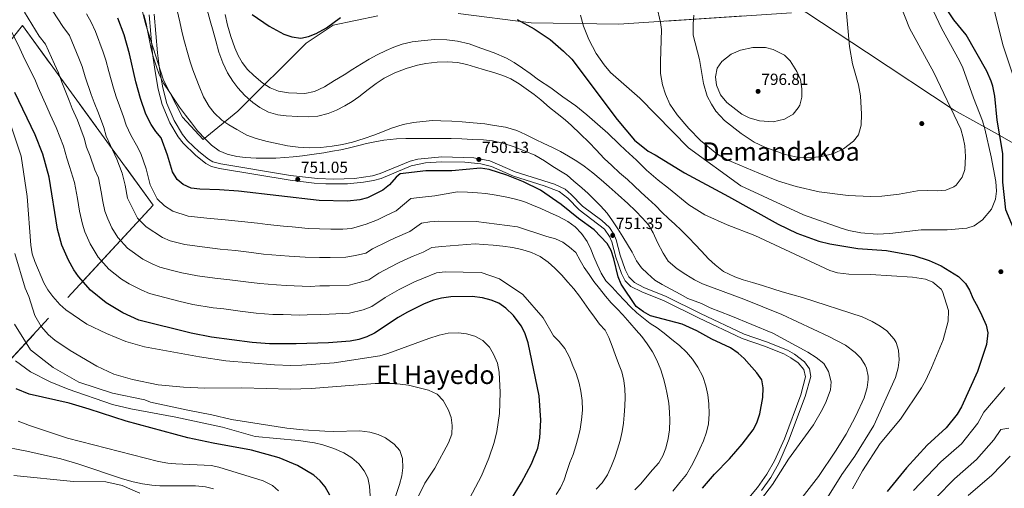
# Model space of a CAD drawing. Extents: x 607230 to 614109, y 747983 to 752720.
# Drawn here: x 608741 to 609353, y 751954 to 752245 of the extents above; entities that cross this region are included whole.
import ezdxf
from ezdxf.enums import TextEntityAlignment as Align

# ---------------------------------------------------------------- set-up
doc = ezdxf.new("R2010")
doc.units = 0
doc.header["$MEASUREMENT"] = 0
doc.linetypes.add('DGN Style 3', pattern=[109.270168, 78.05012, -31.220048])
for name, color, linetype in [('Nivel 1', 7, 'Continuous'), ('Nivel 17', 7, 'Continuous'), ('Nivel 21', 7, 'Continuous'), ('Nivel 35', 7, 'Continuous'), ('Nivel 4', 7, 'Continuous'), ('Nivel 41', 7, 'Continuous'), ('Nivel 45', 7, 'Continuous'), ('Nivel 5', 7, 'Continuous'), ('Nivel 57', 7, 'Continuous'), ('Nivel 7', 7, 'Continuous')]:
    doc.layers.add(name, color=color, linetype=linetype)
doc.styles.add('Style-arial', font='arial.shx', dxfattribs={"bigfont": 'arialbig.shx'})
doc.styles.add('Style-times', font='times.shx', dxfattribs={"bigfont": 'timesbig.shx'})

# ---------------------------------------------------------------- blocks, each defined once
blk = doc.blocks.new('5PATER')
at = {"layer": 'Nivel 7', "linetype": 'Continuous', "lineweight": 0}
h = blk.add_hatch(color=53, dxfattribs=at)
edge = h.paths.add_edge_path()
edge.add_ellipse((0, 0), major_axis=(-1.1, -1.11), ratio=0.999422, start_angle=0, end_angle=360)
blk = doc.blocks.new('5PERFI')
at = {"layer": 'Nivel 17', "linetype": 'Continuous', "lineweight": 0}
h = blk.add_hatch(color=7, dxfattribs=at)
edge = h.paths.add_edge_path()
edge.add_arc((0, 0), 1.56, 315, 675)

msp = doc.modelspace()

# ---------------------------------------------------------------- linework, layer by layer
at = {"layer": 'Nivel 1', "color": 7, "linetype": 'Continuous', "lineweight": 0, "flags": 128}
msp.add_lwpolyline([(609373.64, 752159.451), (609348.49, 752173.934), (609321.386, 752188.898), (609267.008, 752224.915), (609220.915, 752255.458), (609221.038, 752269.992), (609224.532, 752302.557), (609228.999, 752339.452), (609233.974, 752376.351), (609237.454, 752397.225), (609235.858, 752404.58), (609233.808, 752419.428), (609230.391, 752444.302), (609226.32, 752471.076), (609222.393, 752496.073), (609219.269, 752516.883), (609215.547, 752546.964), (609211.886, 752570.82), (609208.235, 752593.531), (609204.328, 752616.494), (609200.637, 752641.57)], dxfattribs=at)
at = {"layer": 'Nivel 21', "color": 7, "linetype": 'DGN Style 3', "lineweight": 0}
for points in [[(608821.527, 752248.169, 755.77), (608823.589, 752224.119, 754.849), (608824.916, 752214.218, 754.614), (608827.037, 752202.052, 754.239), (608829.581, 752192.414, 753.691), (608834.298, 752181.053, 753.02), (608839.403, 752172.367, 752.424), (608842.551, 752168.513, 752.169), (608850.272, 752161.035, 751.789), (608856.77, 752155.83, 750.979), (608860.216, 752153.938, 750.852), (608865.14, 752152.69, 750.979), (608909.101, 752145.416, 751.928), (608924, 752143.68, 751.59), (608931.183, 752143.233, 751.222), (608944.677, 752143.272, 750.512), (608954.627, 752144.207, 750.135), (608960.784, 752145.21, 750.055), (608965.586, 752146.579, 750.075), (608984.106, 752154.316, 750.344), (608993.114, 752156.161, 750.369), (609003.109, 752156.905, 750.369), (609017.447, 752156.68, 750.369), (609027.389, 752155.675, 750.369), (609034.081, 752153.905, 750.375), (609047.77, 752147.85, 750.669), (609066.847, 752141.893, 751.167), (609076.2, 752138.36, 751.59), (609081.618, 752134.215, 751.651), (609088.66, 752127.02, 751.59), (609104.27, 752115.04, 751.28), (609107.43, 752110.56, 751.28), (609108.75, 752107.245, 751.28), (609111.293, 752097.576, 751.28), (609114.901, 752087.454, 751.203), (609117.212, 752082.907, 751.071), (609120.75, 752079.42, 750.979), (609127.547, 752076.024, 750.981), (609141.39, 752070.45, 751.28), (609162.755, 752059.943, 752.515), (609189.83, 752047.02, 752.51), (609203.7, 752042.34, 753.729), (609215.717, 752037.597, 753.727), (609220.118, 752035.166, 753.601), (609224.48, 752032.01, 753.429), (609228.133, 752027.907, 753.068), (609229.18, 752023.22, 752.809), (609226.169, 752012.027, 753.131)], [(609226.169, 752012.027, 753.131), (609216.012, 751984.879, 753.624), (609209.91, 751971.17, 753.729), (609205.149, 751962.779, 753.751), (609199.425, 751954.562, 753.747), (609192.96, 751946.92, 753.729)]]:
    msp.add_polyline3d(points, dxfattribs=at)
at = {"layer": 'Nivel 21', "color": 7, "linetype": 'Continuous', "lineweight": 0}
for points in [[(608837, 752182.42, 753.02), (608832.523, 752193.148, 753.68), (608829.96, 752202.78, 754.239), (608827.9, 752214.58, 754.61), (608826.57, 752224.48, 754.849), (608824.5, 752248.62, 755.77)], [(609201.765, 751952.659, 753.747), (609207.51, 751960.86, 753.752), (609212.56, 751969.726, 753.729), (609218.67, 751983.433, 753.626), (609229.01, 752011.007, 753.151), (609232.418, 752023.524, 752.809), (609231.675, 752028.24, 752.992), (609228.509, 752032.589, 753.325), (609222.312, 752037.448, 753.582), (609217.914, 752039.923, 753.698), (609204.852, 752045.117, 753.729), (609190.959, 752049.804, 752.51), (609163.928, 752062.709, 752.51), (609142.65, 752073.173, 751.28), (609128.808, 752078.757, 750.977), (609122.838, 752081.783, 750.979), (609119.368, 752085.331, 751.082), (609117.163, 752089.959, 751.223), (609114.056, 752098.792, 751.28), (609111.518, 752108.464, 751.28), (609110.158, 752111.896, 751.28), (609107.467, 752116.128, 751.28), (609102.562, 752120.348, 751.318), (609090.592, 752129.317, 751.589), (609083.546, 752136.518, 751.653), (609079.772, 752139.791, 751.624), (609073.161, 752142.962, 751.426), (609048.814, 752150.666, 750.669), (609033.111, 752157.425, 750.369), (609023.219, 752159.298, 750.369), (609003.211, 752159.924, 750.369), (608988.358, 752158.511, 750.369), (608983.504, 752157.287, 750.344), (608964.984, 752149.548, 750.074), (608960.185, 752148.173, 750.055), (608948.992, 752146.587, 750.313), (608936.074, 752146.166, 750.932), (608926.092, 752146.506, 751.507), (608909.331, 752148.413, 751.929), (608865.908, 752155.605, 750.979), (608861.001, 752156.906, 750.847), (608858.268, 752158.471, 750.979), (608852.35, 752163.2, 751.789), (608845.339, 752169.955, 752.142), (608842.137, 752173.761, 752.399), (608837, 752182.42, 753.02)]]:
    msp.add_polyline3d(points, dxfattribs=at)
at = {"layer": 'Nivel 35', "color": 92, "linetype": 'DGN Style 3', "lineweight": 0}
for points in [[(608810.56, 752277.41, 759.14), (608819.25, 752242.64, 758.82), (608830.4, 752207.57, 758.82), (608842.24, 752184.57, 758.489), (608855.01, 752170.78, 758.82), (608876.6, 752188.24, 765.309), (608919.01, 752230.58, 774.08), (608935.72, 752241.79, 775.38), (608963.55, 752247.61, 776.359)], [(609013.34, 752249.01, 776.679), (609058.74, 752243.13, 777.33), (609113.1, 752242.3, 782.849), (609220.5, 752249.43, 793.9)], [(608661.26, 752140.48, 692.039), (608742.83, 752241.43, 736.679), (608823.92, 752129.92, 745.13), (608706.05, 752002.39, 694.78), (608661.571, 752024.665, 670.73)]]:
    msp.add_polyline3d(points, dxfattribs=at)
at = {"layer": 'Nivel 4', "color": 30, "linetype": 'Continuous', "lineweight": 30, "flags": 128}
for points, elevation in [([(609391.413, 752099.128), (609382.198, 752101.578), (609372.252, 752105.692), (609361.81, 752111.41), (609358.37, 752115.71), (609353.49, 752126.95), (609351.64, 752144.24), (609351.66, 752162.08), (609348.1, 752182.77), (609346.66, 752197.58), (609345.5, 752203.83), (609344.484, 752206.998), (609341.674, 752213.17), (609328.87, 752235.621), (609321.33, 752244.98), (609313.14, 752257), (609299.41, 752291.3)], 775), ([(608852.964, 752139.899), (608847.59, 752140.55), (608842.57, 752142.68), (608838.787, 752145.943), (608836.017, 752150.626), (608832.818, 752160.88), (608828.83, 752171.82), (608825.62, 752175.655), (608822.757, 752179.982), (608819.34, 752186.51), (608816.071, 752196.091), (608813.13, 752206.493), (608809.325, 752223.994), (608805.86, 752235.79), (608802.033, 752245.984)], 750), ([(608885.37, 752248.31), (608896.108, 752241.097), (608905.127, 752236.218), (608910.04, 752234.389), (608915.61, 752233.597), (608920.53, 752234.59), (608925.26, 752236.47), (608931.559, 752240.116), (608940.314, 752246.511)], 775), ([(609049.994, 752245.35), (609060.58, 752239.55), (609070.55, 752232.84), (609078.88, 752225.66), (609084.01, 752220.52), (609112.254, 752183.124), (609123.01, 752170.29), (609131.32, 752163.42), (609135.85, 752161.28), (609154.03, 752149.95), (609181.39, 752135.25), (609212.21, 752118.07), (609223.809, 752112.493), (609237.476, 752107.564), (609244.236, 752106.004), (609261.55, 752103.02), (609279.347, 752101.687)], 775), ([(609045.907, 751946.513), (609052.659, 751957.563), (609058.92, 751969.18), (609062.952, 751978.896), (609064.22, 751985.3), (609064.782, 751996.34), (609063.61, 752011.49), (609056.86, 752044.39), (609054.87, 752050.54), (609052.543, 752054.962), (609047.72, 752061.34), (609042.96, 752065.88), (609038.57, 752069.13), (609033.918, 752070.965), (609028.453, 752072.287), (609022.05, 752073.086), (609008.93, 752073.05), (609002.98, 752072.18), (608998.141, 752070.921), (608992.38, 752068.72), (608981.6, 752063.33), (608976.22, 752060.17), (608961.53, 752050.327), (608956.761, 752048.063), (608951.657, 752046.402), (608946.229, 752045.514), (608932.8, 752044.48), (608912.711, 752043.751), (608896.13, 752043.82), (608885.472, 752044.52), (608860.27, 752047.89), (608847.582, 752050.314), (608815.08, 752058.55), (608805.1, 752063.05), (608794.68, 752069.22), (608785, 752077.05), (608777.56, 752085.6), (608774.743, 752089.731), (608771.35, 752095.85), (608767.312, 752105.128), (608764.504, 752115.104), (608759.396, 752147.352), (608755.52, 752161.69), (608750.72, 752173.65), (608738.008, 752199.809)], 725), ([(609165.2, 751954.04), (609172.54, 751962.87), (609182.01, 751972.27), (609189.74, 751981.38), (609196.6, 751990.32), (609198.811, 751994.803), (609200.83, 752000.32), (609202.584, 752010.526), (609202.88, 752016.54), (609201.941, 752021.446), (609198.956, 752025.827), (609191.07, 752034.61), (609187.335, 752037.931), (609182.651, 752041.343), (609170.94, 752046.69), (609161.59, 752051.87), (609152.442, 752056.049), (609132.8, 752061.19), (609128.442, 752063.633), (609123.864, 752067.006), (609114.71, 752080.84), (609112.795, 752085.46), (609110.08, 752096.63), (609108.4, 752101.69), (609105.89, 752106.018), (609097.938, 752114.581), (609088.188, 752121.69), (609077.47, 752130.25), (609064.547, 752139.182), (609054.03, 752144.5), (609043.66, 752148.6), (609032.735, 752152.045), (609027.305, 752152.835), (609009.56, 752151.28), (608993.26, 752151.32), (608977.438, 752149.345), (608974.9, 752147.24), (608970.75, 752142.65), (608966.59, 752139.15), (608957.1, 752134.45), (608952.256, 752133.209), (608944.72, 752132.38), (608927.08, 752132.83), (608877.03, 752138.57), (608865.239, 752139.513), (608852.964, 752139.899)], 750), ([(609279.347, 752101.687), (609296.38, 752098.562), (609306.01, 752095.45), (609313.37, 752092.22), (609324.27, 752085.7), (609328.44, 752081.36), (609330.962, 752077.039), (609333.266, 752071.643), (609336.036, 752066.986), (609338.695, 752061.321), (609341.27, 752055.43), (609342.464, 752050.553), (609341.6, 752043.3), (609335.9, 752026.57), (609326.009, 752004.653), (609323.281, 752000.013), (609316.489, 751991.537), (609304.76, 751980.84), (609291.79, 751966.77), (609279.823, 751952.019)], 775), ([(608933.6, 751949.7), (608930.83, 751954.88), (608927.595, 751958.692), (608923.821, 751962.179), (608913.508, 751968.205), (608902.28, 751972.88), (608884.999, 751977.648), (608861.184, 751982.01), (608845.54, 751985.5), (608807.18, 751995.67), (608784.295, 752003.216), (608771.722, 752006.925), (608746.892, 752012.621), (608738.86, 752015.76)], 700)]:
    msp.add_lwpolyline(points, dxfattribs=dict(at, elevation=elevation))
at = {"layer": 'Nivel 5', "color": 30, "linetype": 'Continuous', "lineweight": 0, "flags": 128}
for points, elevation in [([(609357.938, 752210.884), (609352.014, 752228.808), (609346.55, 752250.154), (609335.768, 752266.852), (609324.265, 752292.74), (609316.538, 752314.171), (609315.102, 752322.629), (609313.324, 752342.547), (609313.189, 752362.903), (609313.547, 752370.223), (609313.175, 752375.21), (609310.883, 752385.434), (609308.633, 752389.904)], 770), ([(609089.316, 752247.946), (609091.32, 752241.005), (609094.61, 752232.792), (609099.136, 752224.197), (609104.077, 752217.045), (609107.94, 752212.28), (609126.16, 752196.29), (609156.46, 752165.5), (609188.96, 752141.99), (609227.97, 752123.94), (609251.22, 752115.59), (609256.023, 752114.204), (609263.556, 752112.768), (609273.61, 752111.93), (609281.54, 752112.26), (609300.959, 752114.519), (609317.07, 752114.51), (609329.27, 752115.54), (609333.985, 752117.16), (609339.15, 752120.882), (609344.75, 752127.52), (609347.23, 752133.6), (609347.819, 752138.578), (609347.433, 752144.618), (609344.41, 752160), (609340.47, 752177.33), (609339.01, 752182.22), (609333.404, 752196.605), (609326.9, 752215.221), (609324.89, 752219.52), (609313.53, 752239.82), (609300.5, 752267.83)], 780), ([(609139.74, 752238.94), (609139.027, 752218.937), (609139.16, 752211.74), (609140.24, 752204.69), (609142.15, 752198.91), (609144.79, 752192.71), (609149.33, 752186.06), (609156.6, 752177.64), (609163.91, 752170.098), (609174.01, 752161.819), (609180.427, 752158.165), (609200.13, 752149.71), (609212.45, 752144.92), (609223.409, 752141.414), (609237.592, 752138.284), (609255.714, 752135.919), (609269.44, 752135.29), (609276.56, 752135.47), (609287.41, 752136.691), (609298.74, 752138.72), (609304.95, 752138.99), (609311.3, 752138.75), (609316.273, 752139.241), (609321.199, 752141.218), (609322.64, 752142.27), (609326.52, 752147.26), (609328.113, 752152.019), (609328.53, 752160.13), (609328, 752166.77), (609327.133, 752171.693), (609325.525, 752177.145), (609308.926, 752212.271), (609293.78, 752239.907), (609285.33, 752261.58)], 785), ([(608816.93, 752077.02), (608809.151, 752081.013), (608804.258, 752083.912), (608796.514, 752090.176), (608789.805, 752097.668), (608784.837, 752105.868), (608781.607, 752113.291), (608779.969, 752118.077), (608778.18, 752126.158), (608776.929, 752134.06), (608775.037, 752144.012), (608772.068, 752153.878), (608770.34, 752159.044), (608768.284, 752166.654), (608763.79, 752178.138), (608760.021, 752186.295), (608757.956, 752191.011), (608752.607, 752203.1), (608750.372, 752208.166), (608747.615, 752213.718), (608743.132, 752222.638), (608741.1, 752227.33), (608733.6, 752242.33), (608724.6, 752255.83)], 730), ([(608838.78, 752250.93), (608840.51, 752243.81), (608842.06, 752237.03), (608843.41, 752231.38), (608845.19, 752224.65), (608847.03, 752218.91), (608848.68, 752213.89), (608850.62, 752208.55), (608852.51, 752203.87), (608855.21, 752197.16), (608858.66, 752191.19), (608861.78, 752187.24), (608866.67, 752182.7), (608870.96, 752179.87), (608875.98, 752176.93), (608882.07, 752173.5), (608887.9, 752171.31), (608894.78, 752169.46), (608899.8, 752168.34), (608907.41, 752166.86), (608913.98, 752165.94), (608921.11, 752165.6), (608928.01, 752165.77), (608935.14, 752166.5), (608941.63, 752167.64), (608947.7, 752169.08), (608954.98, 752171.41), (608961.05, 752173.47), (608966.39, 752175.53), (608972.05, 752177.74), (608979.17, 752179.93), (608985.59, 752181.3), (608991.48, 752181.92), (608997.45, 752182.42), (609002.57, 752182.39), (609009.45, 752182.11), (609015.83, 752181.72), (609022.7, 752181.06), (609029.99, 752180.34), (609035.9, 752179.45), (609042.88, 752178.3), (609049.84, 752176.33), (609055.25, 752173.74), (609061.47, 752170.71), (609066.58, 752168.27), (609071.6, 752165.9), (609077.03, 752163.18), (609081.89, 752160.38), (609087.07, 752157.25), (609091.61, 752154.13), (609096.96, 752150.09), (609102.23, 752145.69), (609107.17, 752141.27), (609112.77, 752136.42), (609118.86, 752130.99), (609123.48, 752126.39), (609127.96, 752121.93), (609131.55, 752117.65), (609134.5, 752112.79), (609137.23, 752106.82), (609140.79, 752100.03), (609143.9, 752095.19), (609149.48, 752090.27), (609154.91, 752086.82), (609160.18, 752083.62), (609165.14, 752081.06), (609190.792, 752071.503), (609214.35, 752061.96), (609243.69, 752048.42), (609253.936, 752043.032), (609259.89, 752038.34), (609263.421, 752034.803), (609266.266, 752030.522), (609267.01, 752028.72), (609268, 752023.767), (609268.01, 752021.61), (609267.448, 752016.66), (609265.584, 752010.281), (609260.36, 751999.15), (609254.307, 751987.601), (609247.83, 751977.14), (609237.15, 751961.43), (609227.165, 751948.4)], 760), ([(608857.59, 752251.35), (608859.32, 752244.42), (608861.22, 752237.96), (608862.83, 752232.06), (608864.8, 752225.03), (608867.23, 752218.25), (608870.17, 752212.11), (608873.49, 752206.92), (608876.55, 752202.81), (608880.96, 752198.1), (608885.82, 752193.6), (608890.11, 752190.53), (608895.62, 752187.79), (608901.44, 752186.05), (608906.62, 752185.4), (608913.84, 752184.9), (608920.57, 752184.71), (608926.24, 752185.14), (608932.66, 752186.79), (608937.81, 752188.84), (608943.05, 752191.59), (608947.49, 752194.41), (608951.76, 752197.23), (608957.57, 752201.73), (608962.49, 752205.5), (608967.5, 752208.88), (608974.13, 752212.2), (608981.08, 752214.79), (608988.05, 752216.95), (608993.39, 752218.01), (609000.36, 752218.73), (609006.68, 752218.93), (609013, 752218.46), (609018.76, 752217.21), (609024.27, 752215.66), (609029.86, 752214), (609036.18, 752212.16), (609041.24, 752210.56), (609046.08, 752208.35), (609051.39, 752205.33), (609055.62, 752202.25), (609060.7, 752198.56), (609064.75, 752195.32), (609070.1, 752190.68), (609074.96, 752186.82), (609079.8, 752182.96), (609083.85, 752179.45), (609089.13, 752174.29), (609094.82, 752168.83), (609099.16, 752164.23), (609104.16, 752159), (609108.84, 752154.6), (609113.56, 752150.1), (609118.52, 752145.79), (609122.57, 752142.23), (609127.1, 752137.83), (609131.47, 752133.8), (609135.93, 752129.74), (609140.11, 752125.3), (609143.99, 752121.64), (609147.95, 752118.15), (609151.83, 752114.39), (609156.86, 752109.38), (609160.47, 752105.78), (609164.5, 752101.34), (609168.99, 752096.58), (609173.04, 752092.81), (609178.21, 752088.62), (609185.17, 752085.45), (609190.51, 752083.58), (609196.19, 752081.86), (609202.51, 752079.93), (609208.76, 752078), (609214.67, 752076.18), (609221.22, 752074.2), (609227.36, 752072.61), (609264.289, 752060.515), (609270.61, 752057.74), (609275.61, 752054.77), (609279.632, 752051.827), (609284.216, 752046.779), (609285.38, 752044.65), (609286.86, 752039.86), (609287.41, 752033.79), (609286.742, 752028.843), (609285.063, 752022.948), (609271.58, 751993.16), (609259.78, 751974.04), (609251.76, 751962.69), (609242.82, 751948.31)], 765), ([(609136.835, 752253.233), (609139.172, 752243.343), (609139.74, 752238.94)], 785), ([(609163.23, 752220.4), (609165.76, 752205.45), (609168.11, 752197.63), (609170.65, 752192.57), (609173.42, 752188.397), (609178.921, 752182.607), (609189.145, 752174.451), (609197.15, 752169.1), (609203.78, 752165.96), (609216.51, 752161.35), (609223.99, 752159.72), (609231.66, 752159.33), (609239.04, 752160.11), (609246.68, 752162.06), (609252.73, 752164.94), (609258.9, 752169.72), (609262.024, 752173.628), (609263.684, 752179.579), (609264.01, 752186.38), (609263.341, 752197.83), (609262.138, 752204.72), (609258.37, 752217.69), (609256.54, 752228.456), (609253.95, 752256.17)], 790), ([(608916.471, 752079.609), (608906.497, 752080.09), (608900.562, 752080.334), (608890.192, 752081.21), (608881.513, 752082.319), (608871.536, 752083.576), (608862.257, 752084.538), (608851.553, 752086.09), (608841.768, 752087.882), (608835.952, 752089.355), (608828.084, 752091.35), (608823.34, 752093.435), (608817.505, 752096.429), (608808.028, 752103.302), (608802.05, 752109.736), (608798.324, 752115.886), (608795.902, 752121.454), (608793.981, 752126.214), (608792.639, 752132.275), (608791.701, 752138.201), (608789.909, 752146.858), (608787.682, 752151.922), (608784.74, 752160.404), (608782.59, 752165.91), (608781.048, 752171.618), (608776.86, 752182.626), (608773.693, 752189.946), (608771.749, 752194.881), (608767.206, 752206.391), (608765.11, 752212.123), (608762.69, 752217.486), (608757.094, 752229.926), (608753.1, 752234.83), (608744.1, 752249.83)], 735), ([(608983.316, 752113.516), (608974.217, 752109.646), (608969.422, 752107.262), (608960.18, 752102.879), (608955.965, 752100.055), (608949.536, 752098.652), (608943.657, 752097.675), (608933.953, 752097.373), (608927.368, 752097.416), (608918.351, 752097.539), (608908.39, 752098.239), (608902.778, 752098.592), (608892.553, 752099.556), (608885.111, 752100.485), (608875.148, 752101.703), (608865.519, 752102.681), (608854.449, 752103.95), (608843.708, 752105.438), (608834.586, 752107.75), (608829.75, 752109.85), (608819.542, 752116.428), (608814.295, 752121.805), (608810.197, 752129.617), (608807.993, 752134.351), (608806.473, 752142.342), (608804.781, 752149.705), (608801.398, 752158.554), (608797.412, 752166.93), (608794.84, 752172.776), (608793.273, 752178.159), (608789.93, 752187.114), (608787.365, 752193.598), (608785.542, 752198.751), (608781.805, 752209.682), (608779.848, 752216.08), (608777.765, 752221.254), (608772.073, 752235.278), (608767.808, 752240.958), (608761.588, 752250.524)], 740), ([(609099.82, 752093.07), (609097.75, 752097.88), (609095.8, 752102.69), (609093.5, 752107.41), (609090.1, 752112.32), (609086.16, 752116.48), (609081.54, 752119.83), (609075.75, 752122.86), (609070.5, 752125.23), (609064.66, 752127.75), (609059.11, 752130.22), (609054.21, 752132.2), (609048.91, 752133.74), (609043.64, 752134.99), (609036.95, 752136.15), (609030.65, 752137.19), (609025.41, 752137.65), (609019.29, 752137.98), (609013.05, 752138.12), (608998.976, 752135.616), (608989.424, 752134.77), (608983.994, 752134.092), (608974.953, 752126.333), (608968.163, 752123.288), (608963.261, 752120.856), (608956.218, 752118.044), (608947.128, 752115.516), (608941.689, 752115.091), (608934.338, 752115.004), (608927.224, 752115.123), (608920.231, 752115.469), (608910.283, 752116.389), (608904.994, 752116.85), (608894.914, 752117.902), (608888.709, 752118.651), (608878.76, 752119.83), (608868.782, 752120.824), (608857.345, 752121.81), (608845.649, 752122.994), (608836.16, 752126.265), (608831.056, 752129.554), (608826.541, 752133.874), (608822.005, 752142.488), (608819.654, 752152.552), (608816.251, 752162.065), (608813.509, 752167.104), (608810.084, 752173.456), (608807.09, 752179.643), (608805.499, 752184.7), (608803, 752191.602), (608801.037, 752197.25), (608799.336, 752202.622), (608796.405, 752212.973), (608794.586, 752220.037), (608792.84, 752225.022), (608788.087, 752237.874), (608785.526, 752243.534), (608782.56, 752248.731)], 745), ([(608818.24, 752248.07), (608819.57, 752242.68), (608820.71, 752237.47), (608821.64, 752232.29), (608822.7, 752226.97), (608824.2, 752221.51), (608825.75, 752216.47), (608827.7, 752211.17), (608830.43, 752205.78), (608833.93, 752200.46), (608836.9, 752195.83), (608840.24, 752190.8), (608843.99, 752185.74), (608847.7, 752181.11), (608851.47, 752176.12), (608856.43, 752170.91), (608860.14, 752167.18), (608864.98, 752163.57), (608869.85, 752161.5), (608875.83, 752160.12), (608881.26, 752159.54), (608887.91, 752159.16), (608894.23, 752159.02), (608900.14, 752159.13), (608905.73, 752159.51), (608910.83, 752159.96), (608916.64, 752160.51), (608922.57, 752161.35), (608930.01, 752162.5), (608935.35, 752163.37), (608940.45, 752164.32), (608945.87, 752165.47), (608950.97, 752166.76), (608956.55, 752168.16), (608961.65, 752169.36), (608967.32, 752170.35), (608975.17, 752171.17), (608980.84, 752171.37), (608986.26, 752171.42), (608991.6, 752171.43), (608996.78, 752171.4), (609003.11, 752171.36), (609009.1, 752171.23), (609015.75, 752171.05), (609022.4, 752170.81), (609029.21, 752170.43), (609034.8, 752169.89), (609041.19, 752168.47), (609048.23, 752166.16), (609055.02, 752163.54), (609061, 752160.91), (609066.99, 752157.42), (609071.6, 752154.37), (609075.99, 752151.58), (609081.03, 752148.56), (609085.34, 752144.88), (609090.12, 752140.69), (609094.11, 752137.11), (609097.68, 752133.55), (609101.83, 752129.55), (609105.98, 752124.87), (609109.28, 752120.14), (609112.6, 752115.17), (609115.64, 752110.2), (609118.68, 752105.52), (609121.54, 752100.71), (609124.23, 752095.33), (609127.35, 752090.99), (609130.96, 752087.43), (609135.62, 752083.39), (609140.09, 752080.68), (609145.58, 752077.64), (609151.24, 752074.61), (609155.98, 752071.87), (609164.57, 752068.81), (609169.93, 752066.09), (609182.71, 752061.28), (609208.81, 752050.36), (609230.55, 752038.53), (609235.8, 752035.31), (609240.46, 752031.55)], 755), ([(608868.64, 752248.44), (608870.11, 752241.73), (608872.19, 752234.7), (608874.72, 752227.59), (608876.75, 752222.9), (608879.24, 752218.46), (608882.64, 752214.19), (608886.5, 752210.39), (608892.08, 752205.78), (608896.53, 752202.8), (608901.82, 752200.75), (608907.92, 752199.8), (608913.16, 752199.41), (608918.22, 752199.32), (608924.07, 752200.43)], 770), ([(609159.838, 752248.016), (609159.314, 752242.596), (609159.37, 752235.57), (609163.23, 752220.4)], 790), ([(608924.07, 752200.43), (608930.28, 752203.5), (608936.51, 752207.3), (608942.67, 752210.86), (608948, 752214.37), (608953.34, 752217.73), (608958.1, 752220.59), (608963.03, 752223.33), (608968.62, 752225.96), (608973.47, 752228.15), (608978.72, 752229.85), (608984.8, 752231.34), (608992.18, 752232.28), (608998.91, 752232.79), (609006.29, 752232.66), (609012.94, 752231.73), (609020.16, 752230.11), (609027.55, 752227.53), (609035.84, 752224.51), (609043.39, 752221.14), (609048.25, 752218.44), (609053.43, 752214.99), (609058.05, 752211.67), (609063.4, 752207.86), (609070.88, 752202.81), (609078.35, 752197.27), (609086.4, 752191.69), (609093.38, 752186.06), (609099.96, 752180.28), (609106.46, 752174.68), (609113.44, 752167.86), (609117.43, 752164.17), (609124.17, 752157.85), (609130.4, 752151.58), (609137.63, 752145.5), (609143.96, 752140.57), (609156.649, 752130.226), (609166.629, 752123.903), (609180.397, 752117.716), (609197.65, 752111.05), (609244.29, 752089.25), (609249.077, 752087.788), (609256.002, 752086.987), (609269.47, 752086.79), (609295.675, 752085.138), (609303.58, 752083.93), (609308.213, 752082.135), (609313.44, 752077.808), (609314.27, 752076.37), (609318.04, 752064.42), (609317.85, 752057.84), (609314.646, 752046.371), (609307.5, 752028.97), (609303.72, 752020.89), (609301.244, 752016.544), (609288.23, 751997.066), (609275.51, 751981.82), (609264.53, 751964.83), (609258.33, 751953.74)], 770), ([(609176.29, 752198.54), (609180.2, 752193.65), (609189.53, 752186.37), (609194.052, 752184.248), (609200.608, 752182.392), (609209.13, 752181.71), (609216.12, 752183.3), (609221.52, 752186.44), (609224.655, 752190.344), (609225.54, 752192.12), (609226.897, 752196.936), (609226.943, 752202.172), (609226.043, 752207.987), (609223.84, 752212.958), (609219.56, 752219.51), (609216.028, 752223.031), (609209.14, 752226.6), (609204.243, 752227.767), (609196.423, 752227.902), (609188.86, 752226.3), (609183, 752223.65), (609177.21, 752219.16), (609174.319, 752215.041), (609173.245, 752209.591), (609173.846, 752204.423), (609176.29, 752198.54)], 795), ([(609039.44, 752013.47), (609038.95, 752026.24), (609037.76, 752031.8), (609035.35, 752037.4), (609032.833, 752041.711), (609028.757, 752045.865), (609023.7, 752048.48), (609018.51, 752050.09), (609013.528, 752050.599), (609007.155, 752050.422), (609001.618, 752049.211), (608995.141, 752047.163), (608969.78, 752037.7), (608964.7, 752036.38), (608936.34, 752032.04), (608916.4, 752030.47), (608909.51, 752030.31), (608899.337, 752030.742), (608869.186, 752033.212), (608852.786, 752035.741), (608818.496, 752041.839), (608806.88, 752045.25), (608795.06, 752050.18), (608782.77, 752056.09), (608769.66, 752064.81), (608765.974, 752068.187), (608761.719, 752073.088), (608758.57, 752077.35), (608756.121, 752081.714), (608750.47, 752095.01), (608748.884, 752099.752), (608747.941, 752105.079), (608745.759, 752135.332), (608741.958, 752160.323), (608732.79, 752187.76)], 720), ([(609123.06, 751953.06), (609126.82, 751956.84), (609130.89, 751961.6), (609134.16, 751965.48), (609138, 751969.95), (609140.52, 751974.3), (609142.31, 751979.08), (609143.85, 751984.91), (609144.74, 751990.34), (609144.83, 751996.38), (609144.68, 752001.41), (609144.23, 752007), (609143.28, 752012.59), (609142.21, 752017.5), (609140.86, 752022.33), (609139.3, 752027.61), (609136.79, 752033.6), (609134.01, 752038.88), (609130.73, 752043.82), (609127.44, 752048.37), (609124.01, 752052.29), (609119.97, 752056.79), (609115.72, 752061.72), (609112.15, 752065.48), (609108.5, 752069.29), (609104.97, 752073.46), (609101.25, 752078.21), (609097.61, 752082.54), (609094.68, 752086.76), (609091.63, 752091.28), (609089.13, 752095.64), (609086.43, 752100.43), (609082.5, 752103.89), (609078.47, 752106.86), (609073.94, 752109.11), (609068.39, 752110.44), (609050.16, 752116.44), (609024.6, 752119.72), (609001.104, 752119.921), (608995.824, 752119.498), (608990.55, 752118.84), (608983.316, 752113.516)], 740), ([(609099.17, 751953.55), (609102.92, 751957.35), (609106.24, 751962.37), (609108.74, 751968.02), (609110.66, 751973.28), (609112.38, 751978.26), (609113.94, 751983.81), (609115.26, 751989.24), (609116.01, 751994.5), (609116.46, 751999.56), (609116.92, 752005.15), (609117.11, 752010.74), (609116.9, 752015.92), (609116.23, 752020.98), (609114.96, 752026.4), (609113.02, 752031.66), (609110.88, 752037.16), (609109.01, 752042.44), (609106.91, 752047.79), (609104.65, 752052.29), (609101.24, 752055.98), (609098.14, 752060.44), (609094.62, 752065.14), (609091.63, 752069.34), (609088.68, 752073.41), (609085.16, 752077.89), (609081.46, 752082.17), (609077.87, 752086.48), (609073.42, 752090.83), (609069.34, 752094.42), (609064.29, 752098.06), (609058.93, 752100.58), (609052.89, 752102.37), (609047.13, 752103.63), (609041.24, 752104.36), (609035.16, 752105), (609029.04, 752105.57), (609023.9, 752105.89), (609003.232, 752104.227), (608997.106, 752103.588), (608991.679, 752100.7), (608985.52, 752098.212), (608980.271, 752096.004), (608975.583, 752093.669), (608964.142, 752087.714), (608957.82, 752083.479), (608951.944, 752081.789), (608945.625, 752080.26), (608933.568, 752079.742), (608927.513, 752079.71), (608921.517, 752079.493), (608916.471, 752079.609)], 735), ([(608879.129, 752016.536), (608856.13, 752016.18), (608842.71, 752016.79), (608827.145, 752018.265), (608811.128, 752021.71), (608799.48, 752025.04), (608788.974, 752029.882), (608772.35, 752039.57), (608762.79, 752046.15), (608758.929, 752049.314), (608754.31, 752054.611), (608750.42, 752061.45), (608746.78, 752073.15), (608744.49, 752078.3), (608738.03, 752099.87)], 715), ([(609146.8, 751952.23), (609151.14, 751957.56), (609155.14, 751962.61), (609158.43, 751967.98), (609160.96, 751973.21), (609163.49, 751978.53), (609165.81, 751983.45), (609167.73, 751989), (609168.98, 751994.17), (609169.34, 752000.26), (609169.11, 752006.46), (609168.39, 752012.21), (609167.25, 752017.63), (609165.3, 752023.44), (609162.21, 752029.39), (609159, 752034.26), (609155.29, 752038.7), (609150.92, 752042.73), (609146.2, 752046.46), (609141.32, 752050.43), (609137.03, 752053.73), (609132.72, 752056.47), (609128.52, 752059.74), (609124.36, 752063.09), (609120.48, 752066.85), (609116.63, 752070.63), (609112.77, 752074.83), (609109.04, 752078.9), (609105.19, 752082.92), (609102.24, 752087.63), (609099.82, 752093.07)], 745), ([(609074.21, 751950.23), (609076.99, 751954.41), (609079.19, 751959.39), (609080.89, 751964.41), (609082.81, 751970.09), (609084.83, 751975.11), (609086.53, 751980.43), (609087.99, 751985.52), (609089.12, 751990.72), (609089.97, 751996.49), (609090.61, 752002.51), (609090.4, 752008.57), (609089.59, 752014.46), (609088.53, 752019.43), (609086.65, 752025.36), (609084.71, 752030.13), (609082.51, 752035.57), (609079.71, 752040.95), (609076.19, 752045.22), (609072.61, 752048.74), (609066.16, 752059.84), (609053.59, 752074.33), (609039.16, 752084.12), (609027.71, 752088.16), (609005.36, 752088.533), (609000.043, 752087.884), (608991.83, 752084.566), (608986.325, 752082.362), (608981.745, 752080.076), (608976.7, 752077.554), (608968.104, 752072.55), (608959.675, 752066.903), (608954.352, 752064.926), (608945.927, 752062.887), (608933.184, 752062.111), (608927.658, 752062.004), (608919.663, 752061.714), (608914.591, 752061.68), (608904.604, 752061.941), (608898.346, 752062.077), (608887.832, 752062.865), (608877.916, 752064.153), (608867.924, 752065.45), (608861.263, 752066.214), (608848.658, 752068.231), (608839.828, 752070.326), (608832.073, 752072.29), (608821.582, 752074.95), (608816.93, 752077.02)], 730), ([(608917.09, 751990.27), (608906.989, 751991.34), (608872.522, 751996.785), (608860.445, 751999.7), (608845.5, 752002.52), (608822.25, 752007.64), (608818.75, 752009.06), (608798.75, 752013.06), (608777.75, 752020.06), (608761.75, 752029.06), (608747.75, 752040.06), (608737.75, 752056.06)], 710), ([(608947.37, 751972.923), (608942.39, 751976.098), (608936.136, 751978.861), (608929.34, 751981.1), (608924.24, 751982.28), (608914.331, 751983.718), (608887.26, 751986.26), (608866.97, 751992.07), (608838.006, 751998.325), (608810.149, 752003.432), (608798.77, 752006.19), (608771.244, 752015.542), (608759.965, 752020.136), (608747.79, 752026.31), (608738.392, 752033.136)], 705), ([(609240.46, 752031.55), (609243.39, 752026.5), (609245.06, 752020.26), (609244.628, 752015.274), (609241.92, 752007.9), (609239.77, 752003.12), (609234.028, 751993.57), (609218.599, 751972.087), (609208.58, 751956.4), (609195.006, 751938.597)], 755), ([(608983.152, 751937.726), (608992.66, 751957.32), (608998.827, 751966.486), (609007.31, 751982.35), (609009.41, 751987.72), (609009.68, 751992.96), (609008.98, 751997.94), (609007.367, 752002.667), (609004.102, 752008.493), (609000.383, 752012.518), (608994.874, 752015.071), (608982.486, 752018.069), (608973.92, 752019.17), (608961.944, 752019.145), (608922.111, 752016.103), (608909.24, 752015.53), (608879.129, 752016.536)], 715), ([(609015.068, 751937.503), (609027.86, 751961.71), (609032.42, 751972.81), (609035.767, 751982.539), (609037.44, 751989.32), (609039.08, 752000.46), (609039.44, 752013.47)], 720), ([(609296.255, 751952.782), (609313.247, 751970.418), (609325.934, 751981.726), (609336.086, 751994.427), (609339.895, 752001.307), (609353.029, 752016.742)], 780), ([(608740.01, 751995.73), (608747.22, 751992.97), (608770.65, 751985.29), (608827.375, 751970.625), (608833.117, 751969.588), (608838.1, 751969.18), (608859.92, 751968.3), (608864.82, 751967.26), (608892.182, 751958.758), (608898.11, 751955.728), (608901.865, 751952.383)], 695), ([(608973.592, 751946.368), (608977.02, 751956.39), (608978.47, 751961.78), (608979.104, 751966.745), (608978.732, 751972.491), (608977.089, 751977.526), (608973.724, 751981.484), (608968.23, 751985.5), (608963.63, 751987.53), (608958.55, 751989.01), (608952.33, 751989.84), (608935.917, 751989.247), (608930.497, 751989.46), (608917.09, 751990.27)], 710), ([(609310.227, 751948.429), (609321.735, 751959.996), (609335.379, 751971.915), (609346.163, 751984.201), (609350.439, 751990.552), (609355.37, 751991.45)], 785), ([(608728.084, 751980.405), (608745.398, 751977.109), (608766.649, 751972.26), (608777.14, 751969.27), (608804.86, 751959.91), (608811.508, 751958.118), (608817.327, 751956.753), (608823.121, 751955.972), (608828.11, 751955.65), (608850.226, 751955.59), (608856.478, 751954.871), (608861.457, 751953.754)], 690), ([(608958.81, 751949.42), (608958.42, 751955.29), (608957.2, 751960.47), (608954.929, 751964.921), (608951.694, 751969.2), (608947.37, 751972.923)], 705), ([(609330.223, 751949.574), (609344.824, 751962.104), (609356.24, 751973.975)], 790), ([(608737.326, 751961.935), (608774.4, 751958.17), (608794.662, 751958.114), (608804.79, 751955.78), (608815.712, 751950.999)], 685)]:
    msp.add_lwpolyline(points, dxfattribs=dict(at, elevation=elevation))
at = {"layer": 'Nivel 57', "color": 92, "linetype": 'DGN Style 3', "lineweight": 0}
for points in [[(608810.56, 752277.41, 759.14), (608819.25, 752242.64, 758.82), (608830.4, 752207.57, 758.82), (608842.24, 752184.57, 758.489), (608855.01, 752170.78, 758.82), (608876.6, 752188.24, 765.309), (608919.01, 752230.58, 774.08), (608935.72, 752241.79, 775.38), (608963.55, 752247.61, 776.359)], [(608963.55, 752247.61, 776.359), (608935.72, 752241.79, 775.38), (608919.01, 752230.58, 774.08), (608876.6, 752188.24, 765.309), (608855.01, 752170.78, 758.82), (608842.24, 752184.57, 758.489), (608830.4, 752207.57, 758.82), (608819.25, 752242.64, 758.82), (608810.56, 752277.41, 759.14)], [(609013.34, 752249.01, 776.679), (609058.74, 752243.13, 777.33), (609113.1, 752242.3, 782.849), (609220.5, 752249.43, 793.9)], [(609220.5, 752249.43, 793.9), (609113.1, 752242.3, 782.849), (609058.74, 752243.13, 777.33), (609013.34, 752249.01, 776.679)], [(608706.05, 752002.39, 694.78), (608823.92, 752129.92, 745.13), (608742.83, 752241.43, 736.679), (608661.26, 752140.48, 692.039)], [(608661.26, 752140.48, 692.039), (608742.83, 752241.43, 736.679), (608823.92, 752129.92, 745.13), (608706.05, 752002.39, 694.78)]]:
    msp.add_polyline3d(points, dxfattribs=at)

# ---------------------------------------------------------------- block references
at = {"layer": 'Nivel 17', "color": 7, "linetype": 'Continuous', "lineweight": 0}
msp.add_blockref('5PERFI', (609301.37, 752180.59, 785.52), dxfattribs=at)
at = {"layer": 'Nivel 7', "color": 53, "linetype": 'Continuous', "lineweight": 0}
for p in [(609199.67, 752200.6, 796.809), (609026.26, 752158.33, 750.13), (608913.76, 752145.93, 751.049), (609109.37, 752111.11, 751.349), (609350.49, 752088.59, 777.309)]:
    msp.add_blockref('5PATER', p, dxfattribs=at)

# ---------------------------------------------------------------- texts
at = {"layer": 'Nivel 41', "color": 7, "linetype": 'Continuous', "lineweight": 0, "style": 'Style-arial'}
for s, p in [('796.81', (609201.749, 752204.6, 796.809)), ('750.13', (609028.246, 752162.33, 750.13)), ('751.05', (608915.746, 752149.93, 751.049)), ('751.35', (609111.356, 752115.11, 751.349))]:
    msp.add_text(s, height=7, dxfattribs=at).set_placement(p)
at = {"layer": 'Nivel 45', "color": 7, "linetype": 'Continuous', "lineweight": 0, "style": 'Style-times'}
for s, p in [('Demandakoa', (609213.891, 752163.215)), ('El Hayedo', (608999.31, 752024.564))]:
    msp.add_text(s, height=11.5, dxfattribs=at).set_placement(p, align=Align.MIDDLE_CENTER)

doc.saveas('drawing.dxf')
